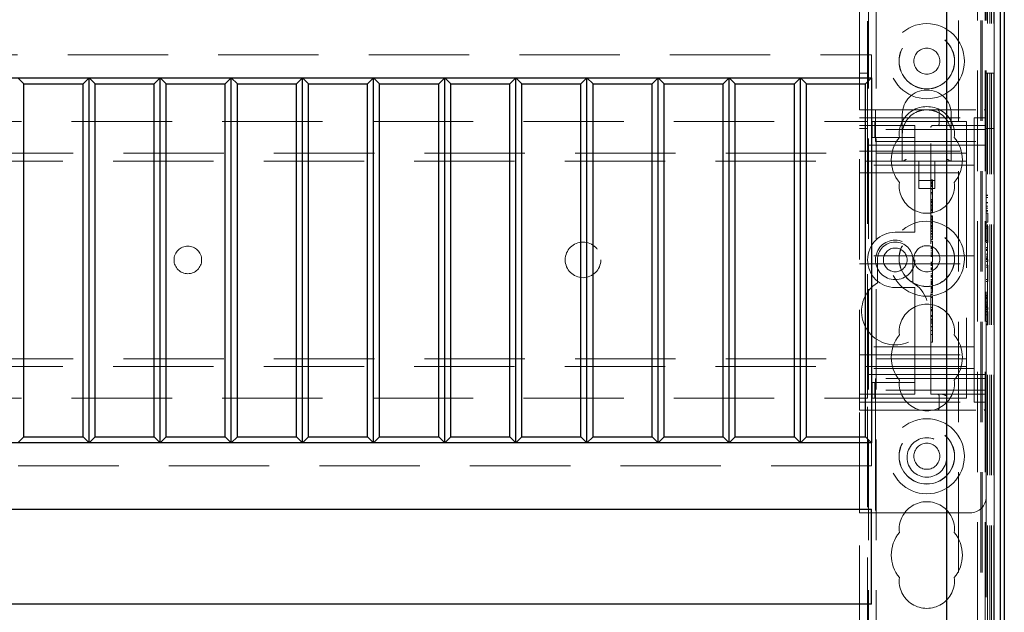
# Model space of a CAD drawing. Units: millimetres. Extents: x 11 to 205, y 5 to 292.
# Drawn here: x 82 to 94, y 217 to 224 of the extents above; entities that cross this region are included whole.
import ezdxf

# ---------------------------------------------------------------- set-up
doc = ezdxf.new("R2010")
doc.units = ezdxf.units.MM
doc.linetypes.add('HIDDEN', pattern=[1.905, 1.27, -0.635])

msp = doc.modelspace()

# ---------------------------------------------------------------- linework, layer by layer
at = {"color": 7, "linetype": 'HIDDEN', "lineweight": 18}
for p, q in [((92.47, 126.294), (92.47, 231.294)), ((92.57, 126.294), (92.57, 231.294)), ((93.85, 231.294), (93.85, 126.294)), ((93.909, 211.607), (93.909, 231.254)), ((93.95, 231.294), (93.95, 126.294)), ((93.96, 231.294), (93.96, 223.179)), ((93.979, 231.254), (93.979, 211.607)), ((94.009, 231.254), (94.009, 211.607)), ((94.009, 231.254), (94.009, 211.607)), ((94.03, 231.254), (94.03, 211.607)), ((94.059, 231.254), (94.059, 211.607)), ((94.059, 231.254), (94.059, 211.607)), ((94.06, 231.254), (94.06, 211.607)), ((94.06, 211.607), (94.06, 231.254)), ((94.06, 231.254), (94.06, 191.78)), ((93.61, 211.607), (93.61, 226.774)), ((93.892, 211.607), (93.892, 226.774)), ((92.36, 223.179), (92.36, 225.594)), ((92.46, 223.029), (92.46, 225.294)), ((70.91, 223.874), (92.51, 223.874)), ((92.51, 223.874), (92.51, 223.584)), ((92.46, 223.644), (92.36, 223.644)), ((94.06, 223.644), (93.96, 223.644)), ((92.36, 219.379), (92.36, 223.179)), ((92.36, 223.179), (92.56, 223.179)), ((92.56, 223.179), (92.56, 222.929)), ((92.56, 223.179), (93.935, 223.179)), ((93.367, 223.154), (93.367, 223.004)), ((93.96, 223.179), (93.935, 223.179)), ((93.96, 223.179), (93.96, 223.154)), ((93.96, 222.929), (93.96, 223.154)), ((70.96, 223.029), (92.46, 223.029)), ((92.36, 223.079), (93.81, 223.079)), ((92.46, 223.029), (92.46, 222.729)), ((92.518, 222.829), (92.518, 223.029)), ((92.552, 223.029), (92.518, 223.029)), ((92.552, 222.829), (92.552, 223.029)), ((92.975, 223.029), (92.552, 223.029)), ((92.9, 223.119), (92.9, 222.869)), ((93.06, 223.029), (92.975, 223.029)), ((93.06, 223.029), (93.71, 223.029)), ((93.52, 222.869), (93.52, 223.119)), ((93.71, 223.029), (93.71, 222.709)), ((93.81, 223.079), (93.81, 222.604)), ((93.96, 223.079), (93.81, 223.079)), ((92.36, 222.979), (93.06, 222.979)), ((92.36, 222.944), (92.46, 222.944)), ((93.96, 222.929), (92.56, 222.929)), ((92.56, 222.779), (92.56, 222.929)), ((93.06, 222.929), (93.06, 222.979)), ((93.06, 222.929), (93.06, 222.829)), ((93.26, 219.579), (93.26, 222.954)), ((93.285, 222.979), (93.935, 222.979)), ((93.39, 222.982), (93.367, 222.977)), ((93.96, 222.944), (94.06, 222.944)), ((93.96, 222.929), (93.96, 222.779)), ((92.552, 222.829), (92.518, 222.829)), ((92.975, 222.829), (92.552, 222.829)), ((92.56, 222.779), (93.96, 222.779)), ((92.9, 222.869), (92.9, 222.529)), ((93.06, 222.829), (92.975, 222.829)), ((93.06, 222.729), (93.06, 222.829)), ((93.52, 222.529), (93.52, 222.869)), ((93.96, 222.779), (93.96, 219.779)), ((69.71, 222.629), (93.71, 222.629)), ((92.36, 222.654), (93.81, 222.654)), ((92.46, 222.729), (93.06, 222.729)), ((92.46, 219.829), (92.46, 222.729)), ((93.06, 222.729), (93.06, 221.679)), ((93.96, 222.729), (93.06, 222.729)), ((93.71, 222.709), (93.71, 222.529)), ((93.71, 222.529), (69.71, 222.529)), ((93.11, 222.529), (93.11, 222.183)), ((93.31, 222.183), (93.31, 222.529)), ((93.71, 222.529), (93.71, 222.449)), ((93.81, 222.479), (93.81, 222.604)), ((93.81, 222.479), (92.36, 222.479)), ((92.36, 222.379), (93.81, 222.379)), ((93.71, 222.449), (93.71, 220.109)), ((93.81, 222.379), (93.81, 222.479)), ((93.81, 222.279), (93.81, 222.379)), ((93.11, 222.283), (93.31, 222.283)), ((93.28, 222.294), (93.26, 222.294)), ((93.28, 222.267), (93.26, 222.267)), ((93.28, 222.261), (93.26, 222.261)), ((93.28, 222.253), (93.26, 222.253)), ((93.28, 222.249), (93.26, 222.249)), ((93.28, 222.267), (93.28, 222.262)), ((93.81, 222.279), (93.81, 221.429)), ((93.11, 222.183), (93.31, 222.183)), ((93.28, 222.244), (93.26, 222.244)), ((93.28, 222.228), (93.26, 222.228)), ((93.28, 222.227), (93.26, 222.227)), ((93.28, 222.222), (93.26, 222.222)), ((93.28, 222.21), (93.26, 222.21)), ((93.28, 222.179), (93.26, 222.179)), ((93.28, 222.173), (93.26, 222.173)), ((93.28, 222.132), (93.26, 222.132)), ((93.28, 222.117), (93.26, 222.117)), ((93.28, 222.044), (93.26, 222.044)), ((93.28, 222.028), (93.26, 222.028)), ((93.28, 222.014), (93.26, 222.014)), ((93.28, 222.01), (93.26, 222.01)), ((93.28, 222.008), (93.26, 222.008)), ((93.28, 222.002), (93.26, 222.002)), ((93.28, 222.007), (93.28, 222.01)), ((93.98, 222.098), (93.96, 222.098)), ((93.98, 222.094), (93.96, 222.094)), ((93.98, 222.067), (93.96, 222.067)), ((93.98, 222.004), (93.96, 222.004)), ((93.98, 222.002), (93.96, 222.002)), ((93.28, 221.977), (93.26, 221.977)), ((93.28, 221.967), (93.26, 221.967)), ((93.28, 221.961), (93.26, 221.961)), ((93.28, 221.959), (93.26, 221.959)), ((93.28, 221.938), (93.26, 221.938)), ((93.28, 221.921), (93.26, 221.921)), ((93.28, 221.917), (93.26, 221.917)), ((93.28, 221.905), (93.26, 221.905)), ((93.28, 221.881), (93.26, 221.881)), ((93.28, 221.905), (93.28, 221.956)), ((93.28, 221.886), (93.28, 221.905)), ((93.98, 221.959), (93.96, 221.959)), ((93.98, 221.933), (93.96, 221.933)), ((93.98, 221.906), (93.96, 221.906)), ((93.98, 221.894), (93.96, 221.894)), ((93.28, 221.836), (93.26, 221.836)), ((93.28, 221.832), (93.26, 221.832)), ((93.28, 221.827), (93.26, 221.827)), ((93.28, 221.818), (93.26, 221.818)), ((93.28, 221.798), (93.26, 221.798)), ((93.28, 221.795), (93.26, 221.795)), ((93.28, 221.789), (93.26, 221.789)), ((93.28, 221.787), (93.26, 221.787)), ((93.28, 221.782), (93.26, 221.782)), ((93.28, 221.755), (93.26, 221.755)), ((93.28, 221.793), (93.28, 221.787)), ((93.98, 221.871), (93.96, 221.871)), ((93.98, 221.756), (93.96, 221.756)), ((93.98, 221.756), (93.98, 221.871)), ((93.06, 221.629), (92.81, 221.629)), ((93.06, 221.629), (93.06, 221.679)), ((93.28, 221.746), (93.26, 221.746)), ((93.28, 221.742), (93.26, 221.742)), ((93.28, 221.719), (93.26, 221.719)), ((93.28, 221.713), (93.26, 221.713)), ((93.28, 221.703), (93.26, 221.703)), ((93.28, 221.695), (93.26, 221.695)), ((93.28, 221.676), (93.26, 221.676)), ((93.28, 221.657), (93.26, 221.657)), ((93.28, 221.64), (93.26, 221.64)), ((93.28, 221.699), (93.28, 221.713)), ((93.28, 221.676), (93.28, 221.695)), ((93.28, 221.572), (93.28, 221.676)), ((93.98, 221.706), (93.96, 221.706)), ((93.98, 221.679), (93.96, 221.679)), ((93.98, 221.679), (93.98, 221.706)), ((93.98, 221.525), (93.98, 221.679)), ((93.28, 221.614), (93.26, 221.614)), ((93.28, 221.605), (93.26, 221.605)), ((93.28, 221.572), (93.26, 221.572)), ((93.28, 221.539), (93.26, 221.539)), ((93.28, 221.516), (93.26, 221.516)), ((93.28, 221.539), (93.28, 221.569)), ((93.28, 221.516), (93.28, 221.498)), ((93.98, 221.525), (93.96, 221.525)), ((93.98, 221.498), (93.98, 221.525)), ((93.28, 221.444), (93.26, 221.444)), ((93.28, 221.432), (93.26, 221.432)), ((93.28, 221.42), (93.26, 221.42)), ((93.28, 221.394), (93.26, 221.394)), ((93.81, 221.329), (93.81, 221.429)), ((93.98, 221.498), (93.96, 221.498)), ((93.98, 221.437), (93.96, 221.437)), ((93.98, 221.433), (93.96, 221.433)), ((93.98, 221.41), (93.96, 221.41)), ((93.98, 221.409), (93.96, 221.409)), ((93.98, 221.399), (93.96, 221.399)), ((93.81, 221.329), (92.36, 221.329)), ((92.585, 221.279), (92.585, 220.99)), ((93.035, 220.99), (93.035, 221.279)), ((93.28, 221.37), (93.26, 221.37)), ((93.28, 221.35), (93.26, 221.35)), ((93.28, 221.333), (93.26, 221.333)), ((93.28, 221.322), (93.26, 221.322)), ((93.81, 221.329), (93.81, 221.229)), ((93.98, 221.353), (93.96, 221.353)), ((93.98, 221.351), (93.96, 221.351)), ((93.98, 221.35), (93.96, 221.35)), ((93.98, 221.326), (93.96, 221.326)), ((93.98, 221.306), (93.96, 221.306)), ((93.98, 221.296), (93.96, 221.296)), ((93.98, 221.285), (93.96, 221.285)), ((93.98, 221.279), (93.96, 221.279)), ((93.98, 221.26), (93.96, 221.26)), ((93.98, 221.26), (93.98, 221.285)), ((92.36, 221.229), (93.81, 221.229)), ((93.28, 221.25), (93.26, 221.25)), ((93.28, 221.239), (93.26, 221.239)), ((93.28, 221.225), (93.26, 221.225)), ((93.28, 221.212), (93.26, 221.212)), ((93.28, 221.206), (93.26, 221.206)), ((93.28, 221.18), (93.26, 221.18)), ((93.28, 221.176), (93.26, 221.176)), ((93.28, 221.17), (93.26, 221.17)), ((93.28, 221.156), (93.26, 221.156)), ((93.28, 221.135), (93.26, 221.135)), ((93.28, 221.164), (93.28, 221.18)), ((93.28, 221.135), (93.28, 221.156)), ((93.28, 221.033), (93.28, 221.135)), ((93.81, 221.129), (93.81, 221.229)), ((93.81, 221.129), (93.81, 220.279)), ((93.98, 221.214), (93.96, 221.214)), ((93.98, 221.187), (93.96, 221.187)), ((93.98, 221.187), (93.98, 221.214)), ((93.98, 221.033), (93.98, 221.187)), ((93.28, 221.101), (93.26, 221.101)), ((93.28, 221.08), (93.26, 221.08)), ((93.28, 221.068), (93.26, 221.068)), ((93.28, 221.062), (93.26, 221.062)), ((93.28, 221.033), (93.26, 221.033)), ((93.28, 221.015), (93.26, 221.015)), ((93.28, 221.012), (93.26, 221.012)), ((93.28, 221.005), (93.26, 221.005)), ((93.28, 221.004), (93.26, 221.004)), ((93.28, 221.015), (93.28, 221.03)), ((93.28, 221.012), (93.28, 221.015)), ((93.28, 220.996), (93.28, 221.012)), ((93.98, 221.033), (93.96, 221.033)), ((93.98, 221.006), (93.96, 221.006)), ((93.98, 221.006), (93.98, 221.033)), ((92.81, 220.929), (93.06, 220.929)), ((93.06, 220.879), (93.06, 220.929)), ((93.06, 220.879), (93.06, 219.829)), ((93.28, 220.996), (93.26, 220.996)), ((93.28, 220.988), (93.26, 220.988)), ((93.28, 220.975), (93.26, 220.975)), ((93.28, 220.973), (93.26, 220.973)), ((93.28, 220.968), (93.26, 220.968)), ((93.28, 220.937), (93.26, 220.937)), ((93.28, 220.926), (93.26, 220.926)), ((93.28, 220.918), (93.26, 220.918)), ((93.28, 220.9), (93.26, 220.9)), ((93.28, 220.882), (93.26, 220.882)), ((93.28, 220.996), (93.28, 220.988)), ((93.28, 220.867), (93.26, 220.867)), ((93.28, 220.861), (93.26, 220.861)), ((93.28, 220.841), (93.26, 220.841)), ((93.28, 220.822), (93.26, 220.822)), ((93.28, 220.805), (93.26, 220.805)), ((93.28, 220.675), (93.28, 220.822)), ((93.98, 220.829), (93.96, 220.829)), ((93.98, 220.825), (93.96, 220.825)), ((93.98, 220.802), (93.96, 220.802)), ((93.98, 220.801), (93.96, 220.801)), ((93.98, 220.791), (93.96, 220.791)), ((93.28, 220.675), (93.26, 220.675)), ((93.28, 220.65), (93.26, 220.65)), ((93.28, 220.639), (93.26, 220.639)), ((93.28, 220.633), (93.26, 220.633)), ((93.28, 220.333), (93.28, 220.675)), ((93.98, 220.745), (93.96, 220.745)), ((93.98, 220.743), (93.96, 220.743)), ((93.98, 220.742), (93.96, 220.742)), ((93.98, 220.718), (93.96, 220.718)), ((93.98, 220.698), (93.96, 220.698)), ((93.98, 220.688), (93.96, 220.688)), ((93.98, 220.677), (93.96, 220.677)), ((93.98, 220.671), (93.96, 220.671)), ((93.98, 220.652), (93.96, 220.652)), ((93.98, 220.652), (93.98, 220.677)), ((93.28, 220.575), (93.26, 220.575)), ((93.28, 220.564), (93.26, 220.564)), ((93.28, 220.528), (93.26, 220.528)), ((93.28, 220.519), (93.26, 220.519)), ((93.28, 220.517), (93.26, 220.517)), ((93.98, 220.625), (93.96, 220.625)), ((93.98, 220.621), (93.96, 220.621)), ((93.98, 220.582), (93.96, 220.582)), ((93.98, 220.467), (93.98, 220.625)), ((93.28, 220.494), (93.26, 220.494)), ((93.28, 220.479), (93.26, 220.479)), ((93.28, 220.436), (93.26, 220.436)), ((93.28, 220.433), (93.26, 220.433)), ((93.28, 220.43), (93.26, 220.43)), ((93.28, 220.386), (93.26, 220.386)), ((93.28, 220.384), (93.26, 220.384)), ((93.98, 220.499), (93.96, 220.499)), ((93.98, 220.467), (93.96, 220.467)), ((93.98, 220.456), (93.96, 220.456)), ((93.98, 220.456), (93.98, 220.467)), ((93.28, 220.333), (93.26, 220.333)), ((93.28, 220.303), (93.28, 220.329)), ((93.81, 220.179), (93.81, 220.279)), ((93.81, 220.179), (92.36, 220.179)), ((93.28, 220.239), (93.26, 220.239)), ((93.81, 220.079), (93.81, 220.179)), ((69.71, 220.029), (93.71, 220.029)), ((92.36, 220.079), (93.81, 220.079)), ((93.71, 220.109), (93.71, 220.029)), ((93.71, 220.029), (93.71, 219.849)), ((93.81, 219.954), (93.81, 220.079)), ((93.71, 219.929), (69.71, 219.929)), ((93.81, 219.904), (92.36, 219.904)), ((93.81, 219.954), (93.81, 219.479)), ((93.06, 219.829), (92.46, 219.829)), ((92.46, 219.829), (92.46, 219.529)), ((93.96, 219.779), (92.56, 219.779)), ((92.56, 219.629), (92.56, 219.779)), ((93.96, 219.829), (93.06, 219.829)), ((93.06, 219.729), (93.06, 219.829)), ((93.71, 219.849), (93.71, 219.529)), ((93.96, 219.779), (93.96, 219.629)), ((92.518, 219.729), (92.518, 219.529)), ((92.518, 219.729), (92.552, 219.729)), ((92.552, 219.729), (92.552, 219.529)), ((92.552, 219.729), (92.975, 219.729)), ((92.975, 219.729), (93.06, 219.729)), ((93.06, 219.729), (93.06, 219.629)), ((70.96, 219.529), (92.46, 219.529)), ((93.06, 219.579), (92.36, 219.579)), ((92.46, 210.529), (92.46, 219.529)), ((92.518, 219.529), (92.552, 219.529)), ((92.552, 219.529), (92.975, 219.529)), ((93.96, 219.629), (92.56, 219.629)), ((92.56, 219.629), (92.56, 219.379)), ((92.975, 219.529), (93.06, 219.529)), ((93.06, 219.579), (93.06, 219.629)), ((93.06, 219.529), (93.71, 219.529)), ((93.935, 219.579), (93.26, 219.579)), ((93.367, 219.554), (93.367, 219.404)), ((93.96, 219.404), (93.96, 219.629)), ((92.36, 219.479), (93.81, 219.479)), ((93.96, 219.479), (93.81, 219.479)), ((93.96, 219.404), (93.96, 219.379)), ((92.56, 219.379), (92.36, 219.379)), ((92.36, 218.079), (92.36, 219.379)), ((92.56, 219.379), (93.935, 219.379)), ((92.56, 219.379), (92.56, 218.079)), ((93.935, 219.379), (93.96, 219.379)), ((93.96, 219.379), (93.96, 218.279)), ((92.51, 218.964), (92.51, 218.674)), ((92.51, 218.674), (70.91, 218.674)), ((93.96, 218.279), (93.96, 210.679)), ((92.36, 218.079), (92.56, 218.079)), ((92.36, 210.679), (92.36, 218.079)), ((92.56, 218.079), (93.76, 218.079))]:
    msp.add_line(p, q, dxfattribs=at)
at = {"color": 7, "linetype": 'Continuous', "lineweight": 25}
for p, q in [((94.139, 231.254), (94.139, 211.607)), ((94.14, 231.254), (94.14, 211.607)), ((94.19, 231.254), (94.19, 211.607)), ((93.46, 230.524), (93.46, 211.607)), ((70.91, 223.584), (92.51, 223.584)), ((81.787, 223.507), (81.71, 223.584)), ((81.787, 223.507), (82.534, 223.507)), ((81.787, 219.04), (81.787, 223.507)), ((82.61, 223.584), (82.534, 223.507)), ((82.534, 219.04), (82.534, 223.507)), ((82.61, 218.964), (82.61, 223.584)), ((82.687, 223.507), (82.61, 223.584)), ((82.687, 219.04), (82.687, 223.507)), ((82.687, 223.507), (83.434, 223.507)), ((83.51, 223.584), (83.434, 223.507)), ((83.434, 219.04), (83.434, 223.507)), ((83.51, 218.964), (83.51, 223.584)), ((83.587, 223.507), (83.51, 223.584)), ((83.587, 219.04), (83.587, 223.507)), ((83.587, 223.507), (84.334, 223.507)), ((84.41, 223.584), (84.334, 223.507)), ((84.334, 219.04), (84.334, 223.507)), ((84.41, 218.964), (84.41, 223.584)), ((84.487, 223.507), (84.41, 223.584)), ((84.487, 219.04), (84.487, 223.507)), ((84.487, 223.507), (85.234, 223.507)), ((85.31, 223.584), (85.234, 223.507)), ((85.234, 219.04), (85.234, 223.507)), ((85.31, 218.964), (85.31, 223.584)), ((85.387, 223.507), (85.31, 223.584)), ((85.387, 223.507), (86.134, 223.507)), ((85.387, 219.04), (85.387, 223.507)), ((86.21, 223.584), (86.134, 223.507)), ((86.134, 219.04), (86.134, 223.507)), ((86.287, 223.507), (86.21, 223.584)), ((86.21, 218.964), (86.21, 223.584)), ((86.287, 223.507), (87.034, 223.507)), ((86.287, 219.04), (86.287, 223.507)), ((87.11, 223.584), (87.034, 223.507)), ((87.034, 219.04), (87.034, 223.507)), ((87.11, 218.964), (87.11, 223.584)), ((87.187, 223.507), (87.11, 223.584)), ((87.187, 223.507), (87.934, 223.507)), ((87.187, 219.04), (87.187, 223.507)), ((88.01, 223.584), (87.934, 223.507)), ((87.934, 219.04), (87.934, 223.507)), ((88.087, 223.507), (88.01, 223.584)), ((88.01, 218.964), (88.01, 223.584)), ((88.087, 223.507), (88.834, 223.507)), ((88.087, 219.04), (88.087, 223.507)), ((88.91, 223.584), (88.834, 223.507)), ((88.834, 219.04), (88.834, 223.507)), ((88.91, 218.964), (88.91, 223.584)), ((88.987, 223.507), (88.91, 223.584)), ((88.987, 219.04), (88.987, 223.507)), ((88.987, 223.507), (89.734, 223.507)), ((89.81, 223.584), (89.734, 223.507)), ((89.734, 219.04), (89.734, 223.507)), ((89.81, 218.964), (89.81, 223.584)), ((89.887, 223.507), (89.81, 223.584)), ((89.887, 223.507), (90.634, 223.507)), ((89.887, 219.04), (89.887, 223.507)), ((90.71, 223.584), (90.634, 223.507)), ((90.634, 219.04), (90.634, 223.507)), ((90.71, 218.964), (90.71, 223.584)), ((90.787, 223.507), (90.71, 223.584)), ((90.787, 219.04), (90.787, 223.507)), ((90.787, 223.507), (91.534, 223.507)), ((91.61, 223.584), (91.534, 223.507)), ((91.534, 219.04), (91.534, 223.507)), ((91.687, 223.507), (91.61, 223.584)), ((91.61, 218.964), (91.61, 223.584)), ((91.687, 223.507), (92.434, 223.507)), ((91.687, 219.04), (91.687, 223.507)), ((92.51, 223.584), (92.434, 223.507)), ((92.434, 219.04), (92.434, 223.507)), ((92.51, 223.584), (92.51, 218.964)), ((81.787, 219.04), (81.71, 218.964)), ((81.787, 219.04), (82.534, 219.04)), ((82.61, 218.964), (82.534, 219.04)), ((82.687, 219.04), (82.61, 218.964)), ((82.687, 219.04), (83.434, 219.04)), ((83.51, 218.964), (83.434, 219.04)), ((83.587, 219.04), (83.51, 218.964)), ((83.587, 219.04), (84.334, 219.04)), ((84.41, 218.964), (84.334, 219.04)), ((84.487, 219.04), (84.41, 218.964)), ((84.487, 219.04), (85.234, 219.04)), ((85.31, 218.964), (85.234, 219.04)), ((85.387, 219.04), (85.31, 218.964)), ((85.387, 219.04), (86.134, 219.04)), ((86.21, 218.964), (86.134, 219.04)), ((86.287, 219.04), (86.21, 218.964)), ((86.287, 219.04), (87.034, 219.04)), ((87.11, 218.964), (87.034, 219.04)), ((87.187, 219.04), (87.11, 218.964)), ((87.187, 219.04), (87.934, 219.04)), ((88.01, 218.964), (87.934, 219.04)), ((88.087, 219.04), (88.01, 218.964)), ((88.087, 219.04), (88.834, 219.04)), ((88.91, 218.964), (88.834, 219.04)), ((88.987, 219.04), (88.91, 218.964)), ((88.987, 219.04), (89.734, 219.04)), ((89.81, 218.964), (89.734, 219.04)), ((89.887, 219.04), (89.81, 218.964)), ((89.887, 219.04), (90.634, 219.04)), ((90.71, 218.964), (90.634, 219.04)), ((90.787, 219.04), (90.71, 218.964)), ((90.787, 219.04), (91.534, 219.04)), ((91.61, 218.964), (91.534, 219.04)), ((91.687, 219.04), (91.61, 218.964)), ((91.687, 219.04), (92.434, 219.04)), ((92.51, 218.964), (92.434, 219.04)), ((92.51, 218.964), (70.91, 218.964)), ((70.91, 218.124), (92.51, 218.124)), ((92.51, 216.924), (92.51, 218.124)), ((92.51, 216.924), (70.91, 216.924))]:
    msp.add_line(p, q, dxfattribs=at)
at = {"color": 7, "linetype": 'HIDDEN', "lineweight": 18}
for centre, radius in [((93.21, 223.794), 0.475), ((93.21, 223.794), 0.352), ((93.21, 223.794), 0.35), ((93.21, 223.794), 0.165), ((93.21, 221.294), 0.475), ((93.21, 221.294), 0.352), ((93.21, 221.294), 0.35), ((88.86, 221.279), 0.225), ((92.81, 221.279), 0.25), ((83.86, 221.279), 0.175), ((92.81, 221.279), 0.15), ((93.21, 221.294), 0.165), ((93.21, 218.794), 0.475), ((93.21, 218.794), 0.352), ((93.21, 218.794), 0.35), ((93.21, 218.779), 0.25), ((93.21, 218.794), 0.165)]:
    msp.add_circle(centre, radius, dxfattribs=at)
for centre, radius, start, end in [((93.21, 223.119), 0.31, 0, 180), ((93.21, 222.869), 0.35, 353.5326, 186.4674), ((93.21, 222.869), 0.31, 112.2753, 180), ((93.21, 222.869), 0.31, 0, 67.7247), ((93.342, 223.154), 0.025, 0, 90), ((93.935, 223.154), 0.025, 0, 90), ((93.342, 223.004), 0.025, 270, 0), ((93.935, 223.004), 0.025, 270, 0), ((93.285, 222.954), 0.025, 90, 180), ((93.21, 222.544), 0.45, 140.6085, 219.3915), ((93.21, 222.544), 0.45, 320.6085, 39.3915), ((93.21, 222.219), 0.35, 173.5326, 6.4674), ((92.81, 221.279), 0.35, 90, 270), ((92.81, 221.279), 0.225, 0, 180), ((92.81, 220.629), 0.425, 121.9657, 58.0343), ((93.21, 220.369), 0.35, 353.5326, 186.4674), ((93.21, 220.044), 0.45, 140.6085, 219.3915), ((93.21, 220.044), 0.45, 320.6085, 39.3915), ((93.21, 219.719), 0.35, 173.5326, 6.4674), ((93.342, 219.554), 0.025, 0, 90), ((93.935, 219.554), 0.025, 0, 90), ((93.342, 219.404), 0.025, 270, 0), ((93.935, 219.404), 0.025, 270, 0), ((93.76, 218.279), 0.2, 270, 0), ((93.21, 217.869), 0.35, 353.5326, 186.4674), ((93.21, 217.544), 0.45, 140.6085, 219.3915), ((93.21, 217.544), 0.45, 320.6085, 39.3915), ((93.21, 217.219), 0.35, 173.5326, 6.4674)]:
    msp.add_arc(centre, radius, start, end, dxfattribs=at)
for centre, major_axis, start_param, end_param in [((92.95, 222.579), (0.0483, 0.0483), 3.401166, 4.452816), ((93.47, 222.579), (-0.0483, 0.0483), 1.830369, 2.88202)]:
    msp.add_ellipse(centre, major_axis=major_axis, ratio=0.265564, start_param=start_param, end_param=end_param, dxfattribs=at)
for points, knots in [([(93.093, 223.156), (93.111, 223.162), (93.149, 223.176), (93.189, 223.178), (93.21, 223.179)], [0, 0, 0, 0, 0.45684, 1, 1, 1, 1]), ([(93.24, 223.176), (93.252, 223.175), (93.281, 223.173), (93.31, 223.162), (93.328, 223.156)], [0, 0, 0, 0, 0.390985, 1, 1, 1, 1]), ([(93.28, 222.227), (93.28, 222.236), (93.28, 222.253), (93.28, 222.277), (93.28, 222.292), (93.28, 222.293), (93.28, 222.294)], [0, 0, 0, 0, 0.280963, 0.560148, 0.780138, 1, 1, 1, 1]), ([(93.28, 222.173), (93.28, 222.191), (93.28, 222.224), (93.28, 222.25), (93.28, 222.261)], [0, 0, 0, 0, 0.558703, 1, 1, 1, 1]), ([(93.28, 222.044), (93.28, 222.048), (93.28, 222.056), (93.28, 222.104), (93.28, 222.162), (93.28, 222.205), (93.28, 222.227)], [0, 0, 0, 0, 0.27959, 0.55976, 0.780325, 1, 1, 1, 1]), ([(93.28, 222.002), (93.28, 222.009), (93.28, 222.021), (93.28, 222.035), (93.28, 222.043), (93.28, 222.044), (93.28, 222.044)], [0, 0, 0, 0, 0.279668, 0.559388, 0.779649, 1, 1, 1, 1]), ([(93.28, 221.961), (93.28, 221.962), (93.28, 221.963), (93.28, 221.974), (93.28, 221.988), (93.28, 221.998), (93.28, 222.002)], [0, 0, 0, 0, 0.279636, 0.55938, 0.779562, 1, 1, 1, 1]), ([(93.28, 221.881), (93.28, 221.881), (93.28, 221.882), (93.28, 221.885), (93.28, 221.886)], [0, 0, 0, 0, 0.559675, 1, 1, 1, 1]), ([(93.28, 221.798), (93.28, 221.805), (93.28, 221.817), (93.28, 221.833), (93.28, 221.835), (93.28, 221.836)], [0, 0, 0, 0, 0.279406, 0.560302, 1, 1, 1, 1]), ([(93.28, 221.713), (93.28, 221.727), (93.28, 221.75), (93.28, 221.783), (93.28, 221.798)], [0, 0, 0, 0, 0.562219, 1, 1, 1, 1]), ([(93.28, 221.769), (93.28, 221.769), (93.28, 221.761), (93.28, 221.751), (93.28, 221.742)], [0, 0, 0, 0, 0.076069, 1, 1, 1, 1]), ([(93.28, 221.432), (93.28, 221.444), (93.28, 221.469), (93.28, 221.498), (93.28, 221.514), (93.28, 221.516), (93.28, 221.516)], [0, 0, 0, 0, 0.279932, 0.559271, 0.779447, 1, 1, 1, 1]), ([(93.28, 221.25), (93.28, 221.254), (93.28, 221.261), (93.28, 221.309), (93.28, 221.367), (93.28, 221.41), (93.28, 221.432)], [0, 0, 0, 0, 0.279576, 0.559845, 0.780371, 1, 1, 1, 1]), ([(93.28, 221.212), (93.28, 221.215), (93.28, 221.221), (93.28, 221.229), (93.28, 221.237), (93.28, 221.238), (93.28, 221.239)], [0, 0, 0, 0, 0.18688, 0.373957, 0.561307, 1, 1, 1, 1]), ([(93.28, 221.225), (93.28, 221.222), (93.28, 221.217), (93.28, 221.21), (93.28, 221.206)], [0, 0, 0, 0, 0.561428, 1, 1, 1, 1]), ([(93.28, 221.18), (93.28, 221.185), (93.28, 221.194), (93.28, 221.207), (93.28, 221.212)], [0, 0, 0, 0, 0.560627, 1, 1, 1, 1]), ([(93.28, 220.867), (93.28, 220.894), (93.28, 220.943), (93.28, 220.98), (93.28, 220.996)], [0, 0, 0, 0, 0.5590372, 1, 1, 1, 1]), ([(93.28, 220.841), (93.28, 220.842), (93.28, 220.843), (93.28, 220.848), (93.28, 220.849)], [0, 0, 0, 0, 0.5597036, 1, 1, 1, 1]), ([(93.28, 220.239), (93.28, 220.248), (93.28, 220.266), (93.28, 220.293), (93.28, 220.299), (93.28, 220.303)], [0, 0, 0, 0, 0.281613, 0.558066, 1, 1, 1, 1]), ([(93.467, 219.554), (93.467, 219.554), (93.452, 219.562), (93.43, 219.573), (93.404, 219.579), (93.394, 219.579), (93.392, 219.579)], [0, 0, 0, 0, 0.007939, 0.636513, 0.922894, 1, 1, 1, 1])]:
    msp.add_open_spline(points, degree=3, knots=knots, dxfattribs=at)

doc.saveas('drawing.dxf')
